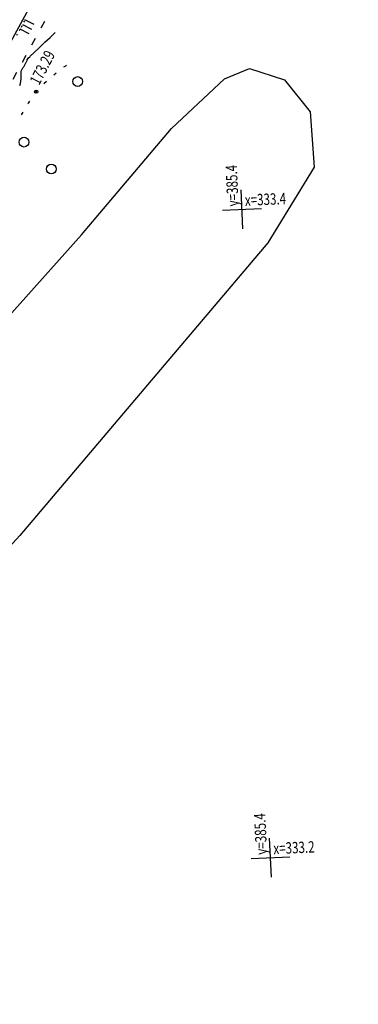
# Model space of a CAD drawing. Units: millimetres. Extents: x 81860 to 209966, y 753060 to 970396.
# Drawn here: x 175403 to 175508, y 828240 to 828543 of the extents above; entities that cross this region are included whole.
import ezdxf

# ---------------------------------------------------------------- set-up
doc = ezdxf.new("R2010")
doc.units = ezdxf.units.MM
doc.linetypes.add('ACAD_ISO03W100', pattern=[30, 12, -18])
doc.linetypes.add('STROT', pattern=[1.7, 0.5, -1.2])
doc.layers.add('ПОДЛОЖКА', color=254, linetype='Continuous')
doc.layers.add('Участки ЕГРН', color=7, linetype='Continuous')
doc.styles.add('SHRFT', font='TXT', dxfattribs={"width": 0.75})

# ---------------------------------------------------------------- blocks, each defined once
blk = doc.blocks.new('BL_333')
at = {"color": 0}
for p, q in [((0, -3), (0, 3)), ((-3, 0), (3, 0))]:
    blk.add_line(p, q, dxfattribs=at)
blk = doc.blocks.new('BL_2003')
at = {"color": 0}
blk.add_circle((0, 0), 0.75, dxfattribs=at)
blk = doc.blocks.new('BL_2012')
at = {"color": 0}
for p, q in [((0, 0), (0, 1.6)), ((0.8, 1.6), (0.8, 0)), ((1.6, 0), (1.6, 1.6))]:
    blk.add_line(p, q, dxfattribs=at)

msp = doc.modelspace()

# ---------------------------------------------------------------- linework, layer by layer
at = {"color": 96, "linetype": 'ACAD_ISO03W100', "lineweight": 30, "ltscale": 0.2, "true_color": 0x008000}
msp.add_lwpolyline([(175428.36, 828574.48), (175370.55, 828469.12), (175359.35, 828448.71), (175328.32, 828392.23), (175195.23, 828145.71), (175175.7, 828109.55), (175153.09, 828067.75), (175124.62, 828015.09), (175098.55, 827970.89), (175054.19, 827892.57), (175026.13, 827839.85), (174962.69, 827720.54)], dxfattribs=at)
at = {"layer": 'ПОДЛОЖКА', "color": 253, "linetype": 'STROT'}
for p, q in [((175402.48, 828538.65), (175403.87, 828541.17)), ((175403.87, 828541.17), (175405.23, 828543.76))]:
    msp.add_line(p, q, dxfattribs=at)
at = {"layer": 'ПОДЛОЖКА', "color": 253}
for p, q in [((175417.01, 828528.88), (175417.54, 828529.27)), ((175417.54, 828529.27), (175417.82, 828529.48)), ((175413.84, 828526.44), (175414.63, 828527.06)), ((175410.84, 828523.82), (175411.58, 828524.5)), ((175408.14, 828520.86), (175408.43, 828521.26)), ((175408.44, 828521.26), (175408.76, 828521.66)), ((175405.96, 828517.52), (175406.11, 828517.77)), ((175406.11, 828517.77), (175406.48, 828518.37)), ((175403.89, 828514.1), (175404.11, 828514.48)), ((175404.11, 828514.48), (175404.39, 828514.95))]:
    msp.add_line(p, q, dxfattribs=at)
msp.add_lwpolyline([(175403.35, 828523.19), (175403.6, 828523.76), (175403.74, 828524.45), (175403.81, 828525.23), (175403.82, 828525.99), (175403.81, 828526.68), (175403.8, 828527.23), (175403.82, 828527.58), (175403.89, 828527.78), (175403.98, 828527.99), (175404.09, 828528.18), (175404.21, 828528.38), (175404.34, 828528.56), (175404.47, 828528.76), (175404.58, 828528.94), (175404.7, 828529.14), (175404.8, 828529.33), (175404.91, 828529.53), (175405.02, 828529.72), (175405.12, 828529.92), (175405.23, 828530.11), (175405.34, 828530.31), (175405.44, 828530.5), (175405.52, 828530.71), (175405.61, 828530.91), (175405.7, 828531.11), (175406.08, 828531.67), (175406.08, 828531.67), (175406.45, 828532.05), (175406.61, 828532.21), (175407.83, 828533.36), (175409.44, 828534.87), (175411.15, 828536.5), (175412.71, 828537.97), (175413.84, 828539.04), (175414.27, 828539.45)], dxfattribs=at)
msp.add_circle((175408.44, 828521.26), 0.5, dxfattribs=at)
msp.add_point((175408.44, 828521.26), dxfattribs=at)
at = {"layer": 'Участки ЕГРН', "color": 6, "linetype": 'Continuous', "lineweight": 30}
for points in [[(175818.08, 829310.4), (175711.97, 829117.81), (175630.57, 828967.03), (175595.51, 828889.45), (175558.14, 828816.85), (175516.92, 828746.56), (175443.82, 828615.81), (175361.43, 828465.25), (175265.99, 828285.39), (175121.57, 828020.2), (175079.09, 827949.16), (174926.51, 827668.16)], [(175465.67, 828713.32), (175283.87, 828364.18), (175283.87, 828364.18), (175280.3, 828344.85), (175289.12, 828338.98), (175308.57, 828340.19), (175325.94, 828351.38), (175363.04, 828410.79), (175422.41, 828477.15), (175450.2, 828509.9), (175466.49, 828525.21), (175474.19, 828528.44), (175484.98, 828524.93), (175492.88, 828515.05), (175494.16, 828498.02), (175479.84, 828474.64), (175403.35, 828384.5), (175350.65, 828326.84), (175329.63, 828297.21), (175327.11, 828272.33), (175327.51, 828247.26), (175327.91, 828219.19)]]:
    msp.add_lwpolyline(points, dxfattribs=at)

# ---------------------------------------------------------------- block references
at = {"layer": 'ПОДЛОЖКА', "color": 253, "xscale": 2, "yscale": 2, "zscale": 2}
for name, p, rotation in [('BL_2012', (175406.3, 828539.1), 62.517518138356), ('BL_2003', (175421.2, 828524.39), 62.517518138356), ('BL_2003', (175404.69, 828505.71), 62.517518138356), ('BL_2003', (175413.1, 828497.41), 62.517518138356), ('BL_333', (175471.91, 828485.02), 2.517518174758479), ('BL_333', (175480.69, 828285.21), 2.517518174758479)]:
    msp.add_blockref(name, p, dxfattribs=dict(at, rotation=rotation))

# ---------------------------------------------------------------- texts
at = {"layer": 'ПОДЛОЖКА', "color": 253, "style": 'SHRFT', "width": 0.75}
for s, rotation, p in [('173.29', 62.5175, (175409.36, 828523.03)), ('у=385.4', 92.5175, (175470.87, 828485.97)), ('х=333.4', 2.5175, (175472.86, 828486.06)), ('у=385.4', 92.5175, (175479.65, 828286.17)), ('х=333.2', 2.5175, (175481.65, 828286.25))]:
    msp.add_text(s, height=3.5, rotation=rotation, dxfattribs=at).set_placement(p)

doc.saveas('drawing.dxf')
